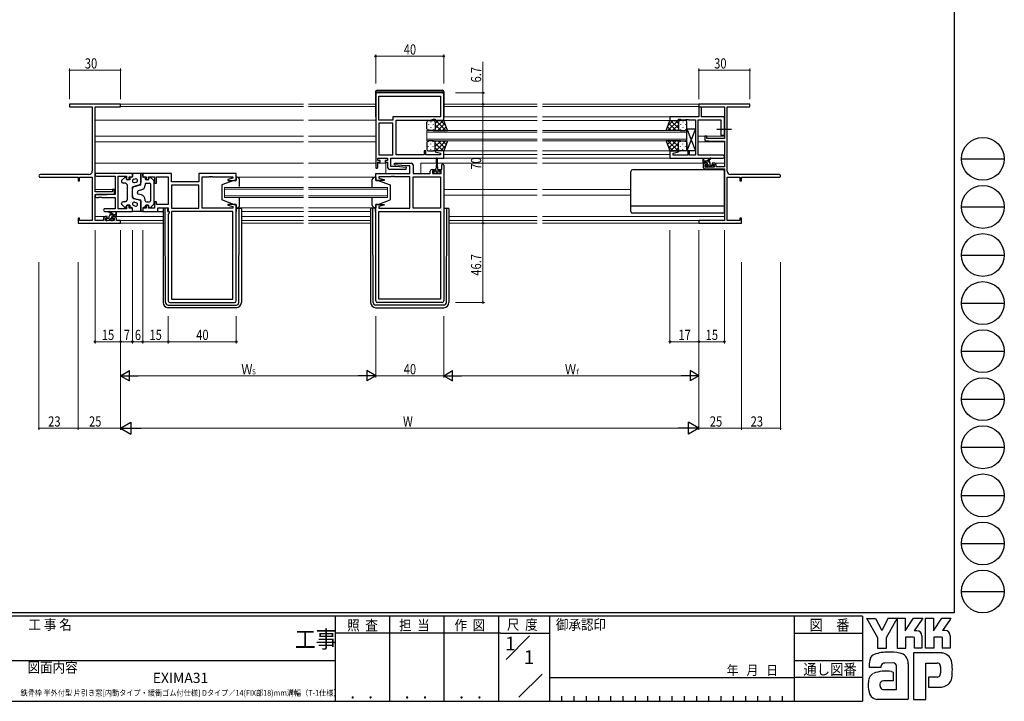
# Model space of a CAD drawing. Extents: x 0 to 1133, y 0 to 806.
# Drawn here: x 555 to 1133, y 0 to 401 of the extents above; entities that cross this region are included whole.
import ezdxf
from ezdxf.enums import TextEntityAlignment as Align

# ---------------------------------------------------------------- set-up
doc = ezdxf.new("R2010")
doc.units = 0
doc.linetypes.add('YCENTER_1', pattern=[13, 10, -1, 1, -1])
doc.layers.add('USER1', color=3, linetype='CONTINUOUS')
doc.layers.add('YKK_ZWAK', color=7, linetype='CONTINUOUS')
for name, color, linetype, lineweight in [('YKK_11', 7, 'CONTINUOUS', 30), ('YKK_12', 2, 'CONTINUOUS', 13), ('YKK_13', 4, 'CONTINUOUS', 30), ('YKK_D', 6, 'CONTINUOUS', 13)]:
    doc.layers.add(name, color=color, linetype=linetype, lineweight=lineweight)
doc.styles.get("Standard").update_dxf_attribs({"font": 'ROMANS.SHX', "bigfont": 'EXTFONT.SHX'})
doc.styles.add('text-b', font='extslim2.shx', dxfattribs={"width": 0.8, "bigfont": 'extfont2.shx'})
doc.styles.add('YKK_OSSTYLE1', font='romans.shx', dxfattribs={"width": 0.9, "bigfont": 'EXTFONT.SHX'})

# ---------------------------------------------------------------- blocks, each defined once
blk = doc.blocks.new('A201')
at = {"layer": 'YKK_ZWAK', "color": 254, "linetype": 'Continuous'}
for p, q in [((571, 410), (571, 35)), ((571, 35), (21, 35)), ((544, 34), (21, 34)), ((389, 34), (389, 9)), ((437, 34), (437, 9)), ((452, 34), (452, 9)), ((524, 34), (524, 9)), ((544, 34), (544, 9)), ((548.59, 27.71), (545.31, 33.35)), ((545.31, 33.35), (547.82, 33.35)), ((547.82, 33.35), (549.62, 29.99)), ((551.6, 33.43), (549.77, 29.88)), ((554.19, 33.43), (550.95, 27.7)), ((551.6, 33.43), (554.19, 33.43)), ((554.33, 24.55), (554.33, 33.41)), ((554.33, 33.41), (556.63, 33.41)), ((556.63, 29.77), (559.04, 33.45)), ((556.63, 33.41), (556.63, 29.77)), ((559.04, 33.45), (561.77, 33.45)), ((561.77, 33.45), (559.24, 29.78)), ((562.55, 24.63), (562.55, 33.49)), ((562.55, 33.49), (564.89, 33.49)), ((564.89, 29.78), (567.34, 33.49)), ((564.89, 33.49), (564.89, 29.78)), ((567.34, 33.49), (570.04, 33.49)), ((569.77, 33.02), (567.54, 29.84)), ((570.04, 33.49), (569.77, 33.02)), ((549.62, 29.99), (549.77, 29.88)), ((559.99, 29.78), (559.24, 29.78)), ((568.29, 29.84), (567.54, 29.84)), ((548.59, 24.53), (548.59, 27.71)), ((550.95, 27.7), (550.95, 24.53)), ((558.98, 27.87), (556.7, 27.87)), ((556.7, 27.87), (556.7, 24.55)), ((559.29, 27.75), (558.98, 27.87)), ((559.29, 24.61), (559.29, 27.75)), ((561.53, 28.24), (561.53, 24.61)), ((567.26, 27.89), (564.99, 27.89)), ((564.99, 27.89), (564.99, 24.63)), ((567.57, 27.77), (567.26, 27.89)), ((567.57, 24.65), (567.57, 27.77)), ((569.83, 28.24), (569.83, 24.65)), ((550.95, 24.53), (548.59, 24.53)), ((556.7, 24.55), (554.33, 24.55)), ((559.02, 23.22), (559.02, 9.57)), ((567.3, 23.22), (559.02, 23.22)), ((561.53, 24.61), (559.29, 24.61)), ((564.99, 24.63), (562.55, 24.63)), ((567.57, 24.68), (567.61, 24.65)), ((569.83, 24.65), (567.57, 24.65)), ((524, 21), (544, 21)), ((546.08, 18.95), (546.08, 20.33)), ((553.25, 20.28), (550.61, 20.23)), ((549.41, 18.95), (546.08, 18.95)), ((552.55, 17.73), (553.05, 17.62)), ((553.05, 17.62), (553.05, 15.05)), ((554.02, 12.52), (554.02, 19.47)), ((557.51, 20.01), (557.51, 9.59)), ((562.61, 9.57), (562.61, 20.24)), ((562.61, 20.24), (565.93, 20.24)), ((566.98, 19.17), (566.99, 17.29)), ((452, 16), (524, 16)), ((553.05, 15.05), (550.2, 15.05)), ((566.01, 16.15), (563.48, 16.15)), ((563.48, 16.15), (563.48, 13.2)), ((550, 12.52), (554.02, 12.52)), ((553.71, 12.52), (553.96, 12.52)), ((554.02, 12.52), (554.02, 12.52)), ((563.48, 13.2), (567.28, 13.2)), ((567.28, 13.2), (568.06, 13.37)), ((21, 9), (544, 9)), ((549.41, 9.53), (548.34, 9.53)), ((557.28, 9.55), (549.41, 9.53)), ((557.51, 9.59), (557.28, 9.55)), ((559.02, 9.57), (562.05, 9.57)), ((562.05, 9.57), (562.61, 9.57))]:
    blk.add_line(p, q, dxfattribs=at)
at = {"layer": 'YKK_ZWAK', "color": 8, "linetype": 'Continuous'}
for p, q in [((573.13, 168.56), (585.73, 168.56)), ((573.13, 154.42), (585.73, 154.42)), ((573.13, 140.28), (585.73, 140.28)), ((573.13, 126.14), (585.73, 126.14)), ((573.13, 112), (585.73, 112)), ((573.13, 97.86), (585.73, 97.86)), ((573.13, 83.72), (585.73, 83.72)), ((573.13, 69.58), (585.73, 69.58)), ((573.13, 55.44), (585.73, 55.44)), ((573.13, 41.3), (585.73, 41.3))]:
    blk.add_line(p, q, dxfattribs=at)
at = {"layer": 'YKK_ZWAK', "color": 131, "linetype": 'Continuous'}
for p, q in [((405, 34), (405, 9)), ((421, 34), (421, 9)), ((437.7, 29), (389, 29)), ((437.7, 29), (452, 29)), ((524, 29), (544, 29)), ((439.26, 21.33), (446.19, 28.25)), ((205, 21), (297, 21)), ((297, 21), (389, 21)), ((443.05, 10.18), (449.85, 16.98)), ((544, 16), (524, 16)), ((455.6, 10.5), (455.6, 9)), ((459.2, 10.5), (459.2, 9)), ((462.8, 10.5), (462.8, 9)), ((466.4, 10.5), (466.4, 9)), ((470, 10.5), (470, 9)), ((473.6, 10.5), (473.6, 9)), ((477.2, 10.5), (477.2, 9)), ((480.8, 10.5), (480.8, 9)), ((484.4, 10.5), (484.4, 9)), ((488, 10.5), (488, 9)), ((491.6, 10.5), (491.6, 9)), ((495.2, 10.5), (495.2, 9)), ((498.8, 10.5), (498.8, 9)), ((502.4, 10.5), (502.4, 9)), ((506, 10.5), (506, 9)), ((509.6, 10.5), (509.6, 9)), ((513.2, 10.5), (513.2, 9)), ((516.8, 10.5), (516.8, 9)), ((520.4, 10.5), (520.4, 9))]:
    blk.add_line(p, q, dxfattribs=at)
at = {"layer": 'YKK_ZWAK', "color": 8, "linetype": 'Continuous'}
for centre in [(579.43, 168.56), (579.43, 154.42), (579.43, 140.28), (579.43, 126.14), (579.43, 112), (579.43, 97.86), (579.43, 83.72), (579.43, 69.58), (579.43, 55.44), (579.43, 41.3)]:
    blk.add_circle(centre, 6.3, dxfattribs=at)
at = {"layer": 'YKK_ZWAK', "color": 254, "linetype": 'Continuous'}
for centre, radius, start, end in [((559.99, 28.24), 1.54, 0.0017, 89.996), ((568.29, 28.29), 1.54, 0.0017, 89.996), ((551.66, 10.86), 12.63, 89.8916, 109.3085), ((552.03, 8.67), 14.82, 78.7801, 91.4694), ((554.38, 20.07), 3.18, 40.6642, 80.3169), ((567.19, 20.11), 3.1, 14.4457, 87.0875), ((549.69, 20.31), 3.6, 158.4108, 179.7178), ((548, 21.1), 1.75, 109.0213, 161.5126), ((552.9, 19.18), 1.16, 14.7552, 72.4499), ((554.22, 20.08), 3.29, 358.7806, 38.7656), ((555.55, 18.15), 14.9, 350.9903, 10.6762), ((550.8, 8.39), 9.51, 79.381, 112.0583), ((550.91, 18.99), 1.51, 138.4638, 181.7136), ((550.51, 19.02), 1.21, 85.5055, 126.7804), ((566.05, 19.37), 0.878, 16.4312, 96.9166), ((564.38, 18.85), 2.62, 4.9342, 17.0355), ((553.61, 13.72), 7.92, 168.7637, 199.8008), ((548.59, 14.77), 2.79, 121.8271, 169.0847), ((550.21, 14.01), 1.03, 90.3395, 178.0364), ((566.01, 17.08), 0.933, 269.9547, 342.9014), ((564.36, 17.54), 2.64, 343.6902, 354.7536), ((567.24, 16.32), 3.07, 285.4429, 349.9045), ((550.84, 13.77), 1.69, 171.082, 216.7192), ((550.18, 13.6), 1.09, 230.9728, 260.7549), ((548.6, 12.25), 2.73, 207.3144, 263.5946)]:
    blk.add_arc(centre, radius, start, end, dxfattribs=at)
at = {"layer": 'YKK_ZWAK', "color": 131, "linetype": 'Continuous', "style": 'YKK_OSSTYLE1', "width": 0.9}
for s, height, p in [('工 事 名', 3, (298.87, 30.05)), ('照  査', 3, (392.56, 29.87)), ('担  当', 3, (407.82, 29.87)), ('作  図', 3, (424.09, 29.88)), ('尺  度', 3, (439.51, 30.04)), ('御承認印', 3, (453.91, 30.05)), ('図\u3000番', 3.2, (528.43, 29.81)), ('図面内容', 3, (298.58, 17.47)), ('通し図番', 3.2, (526.63, 16.8)), ('年   月   日', 2.828, (504.13, 16.74)), (' ． ．', 3.5, (392.18, 9.75)), (' ． ．', 3.5, (408.18, 9.75)), (' ． ．', 3.5, (424.18, 9.75))]:
    blk.add_text(s, height=height, dxfattribs=at).set_placement(p)
at = {"layer": 'YKK_ZWAK', "color": 254, "linetype": 'Continuous', "style": 'YKK_OSSTYLE1', "width": 0.9}
blk.add_text('工事', height=5, dxfattribs=at).set_placement((377.17, 24.75))

msp = doc.modelspace()

# ---------------------------------------------------------------- linework, layer by layer
at = {"layer": 'YKK_11', "linetype": 'ByBlock', "lineweight": -2, "ltscale": 0.5}
for p, q in [((763.88, 356.97), (763.88, 314.17)), ((802.88, 357.97), (764.88, 357.97)), ((765.81, 356.04), (801.95, 356.04)), ((765.81, 356.04), (801.95, 356.04)), ((765.81, 341.97), (765.81, 356.04)), ((801.95, 356.04), (801.95, 343.77)), ((803.88, 341.77), (803.88, 356.97)), ((955.51, 349.57), (953.88, 349.57)), ((953.88, 349.57), (953.88, 343.77)), ((955.51, 343.77), (955.51, 349.57)), ((773.88, 341.97), (765.81, 341.97)), ((801.95, 343.77), (773.88, 343.77)), ((773.88, 343.77), (773.88, 341.97)), ((775.88, 321.5), (775.88, 341.84)), ((775.88, 341.84), (792.93, 341.84)), ((792.93, 341.84), (793.11, 341.96)), ((793.11, 341.96), (793.66, 341.96)), ((793.66, 341.96), (793.84, 341.84)), ((793.84, 341.84), (793.93, 341.84)), ((793.93, 341.84), (794.11, 341.96)), ((794.11, 341.96), (794.66, 341.96)), ((794.66, 341.96), (794.84, 341.84)), ((794.84, 341.84), (796.15, 341.84)), ((796.15, 341.84), (797.88, 342.47)), ((797.88, 342.47), (798.88, 342.47)), ((798.88, 342.47), (798.88, 341.77)), ((798.88, 341.77), (803.88, 341.77)), ((953.88, 343.77), (936.88, 343.77)), ((936.88, 343.77), (936.88, 341.77)), ((936.88, 341.77), (941.88, 341.77)), ((941.88, 341.77), (941.88, 342.47)), ((941.88, 342.47), (942.88, 342.47)), ((942.88, 342.47), (943.79, 342.14)), ((943.79, 342.14), (945.93, 342.14)), ((945.93, 342.14), (946.11, 342.26)), ((946.11, 342.26), (946.66, 342.26)), ((946.66, 342.26), (946.84, 342.14)), ((946.84, 342.14), (946.93, 342.14)), ((946.93, 342.14), (947.11, 342.26)), ((947.11, 342.26), (947.66, 342.26)), ((947.66, 342.26), (947.84, 342.14)), ((947.84, 342.14), (951.88, 342.14)), ((951.88, 342.14), (951.88, 321.2)), ((953.51, 321.2), (953.51, 342.14)), ((953.51, 342.14), (966.88, 342.14)), ((968.88, 343.77), (955.51, 343.77)), ((966.88, 342.14), (966.88, 332.97)), ((968.88, 336.93), (968.88, 343.77)), ((765.81, 340.04), (765.81, 321.5)), ((765.81, 340.04), (765.81, 321.5)), ((773.88, 340.04), (765.81, 340.04)), ((773.88, 321.5), (773.88, 340.04)), ((968.76, 336.74), (968.88, 336.93)), ((968.76, 336.19), (968.76, 336.74)), ((968.88, 336.01), (968.76, 336.19)), ((968.88, 332.97), (968.88, 336.01)), ((966.88, 332.97), (968.88, 332.97)), ((765.08, 318.07), (765.08, 319.57)), ((765.08, 319.57), (770.88, 319.57)), ((765.81, 321.5), (773.88, 321.5)), ((770.88, 319.57), (770.88, 318.07)), ((772.81, 314.57), (772.81, 319.57)), ((772.81, 319.57), (803.88, 319.57)), ((792.38, 321.5), (775.88, 321.5)), ((793.38, 323.77), (792.38, 323.77)), ((792.38, 323.77), (792.38, 321.5)), ((793.38, 321.5), (793.38, 323.77)), ((801.95, 321.5), (793.38, 321.5)), ((798.92, 323.77), (798.85, 323.25)), ((798.85, 323.25), (801.95, 322.42)), ((803.88, 323.77), (798.92, 323.77)), ((801.95, 322.42), (801.95, 321.5)), ((803.88, 319.57), (803.88, 323.77)), ((941.84, 323.77), (936.88, 323.77)), ((936.88, 323.77), (936.88, 319.57)), ((936.88, 319.57), (968.07, 319.57)), ((938.78, 322.41), (941.91, 323.25)), ((938.78, 321.2), (938.78, 322.41)), ((947.38, 321.2), (938.78, 321.2)), ((941.91, 323.25), (941.84, 323.77)), ((948.38, 323.77), (947.38, 323.77)), ((947.38, 323.77), (947.38, 321.2)), ((948.38, 321.2), (948.38, 323.77)), ((951.88, 321.2), (948.38, 321.2)), ((968.07, 321.2), (953.51, 321.2)), ((766.48, 318.07), (765.08, 318.07)), ((765.08, 314.17), (765.08, 317.27)), ((765.08, 317.27), (766.48, 317.27)), ((766.48, 317.27), (766.48, 318.07)), ((770.88, 318.07), (769.48, 318.07)), ((769.48, 318.07), (769.48, 317.27)), ((769.48, 317.27), (770.88, 317.27)), ((770.88, 317.27), (770.88, 314.07)), ((771.88, 313.07), (781.86, 313.07)), ((775.69, 314.57), (772.81, 314.57)), ((774.86, 315.61), (774.91, 316.57)), ((781.08, 315.07), (774.86, 315.61)), ((774.91, 316.57), (784.88, 316.57)), ((781.9, 314.03), (775.69, 314.57)), ((783.95, 315.07), (781.08, 315.07)), ((781.86, 313.07), (781.9, 314.03)), ((783.95, 310.57), (783.95, 315.07)), ((785.88, 315.57), (785.88, 310.57)), ((796.98, 312.87), (798.28, 312.87)), ((798.28, 312.87), (798.28, 312.07)), ((801.28, 312.07), (801.28, 312.87)), ((801.28, 312.87), (802.68, 312.87)), ((802.68, 312.87), (802.68, 315.47)), ((803.88, 315.47), (803.88, 235.57)), ((620.88, 310.57), (599.7, 310.57)), ((599.7, 308.94), (610.75, 308.94)), ((610.75, 308.94), (610.75, 298.07)), ((612.38, 289.8), (612.38, 308.94)), ((612.38, 308.94), (617.38, 308.94)), ((617.38, 308.94), (617.38, 307.07)), ((617.38, 307.07), (618.88, 307.07)), ((618.88, 307.07), (618.88, 308.57)), ((618.88, 308.57), (620.88, 308.57)), ((620.88, 308.57), (620.88, 310.57)), ((643.81, 310.57), (626.88, 310.57)), ((626.88, 310.57), (626.88, 308.57)), ((626.88, 308.57), (628.88, 308.57)), ((628.88, 308.57), (628.88, 307.07)), ((628.88, 307.07), (630.38, 307.07)), ((630.38, 307.07), (630.38, 308.64)), ((630.38, 308.64), (633.88, 308.64)), ((633.88, 308.64), (633.88, 304.87)), ((635.08, 304.87), (635.08, 308.64)), ((635.08, 308.64), (641.88, 308.64)), ((641.88, 308.64), (641.88, 292.3)), ((643.81, 305.57), (643.81, 310.57)), ((681.88, 310.57), (659.88, 310.57)), ((659.88, 310.57), (659.88, 305.57)), ((661.88, 290.1), (661.88, 308.64)), ((661.88, 308.64), (665.93, 308.64)), ((665.93, 308.64), (666.11, 308.76)), ((666.11, 308.76), (666.66, 308.76)), ((666.66, 308.76), (666.84, 308.64)), ((666.84, 308.64), (666.93, 308.64)), ((666.93, 308.64), (667.11, 308.76)), ((667.11, 308.76), (667.66, 308.76)), ((667.66, 308.76), (667.84, 308.64)), ((667.84, 308.64), (679.95, 308.64)), ((679.95, 307.72), (676.85, 306.89)), ((676.85, 306.89), (676.92, 306.37)), ((679.95, 308.64), (679.95, 307.72)), ((681.88, 306.37), (681.88, 310.57)), ((763.88, 306.37), (763.88, 310.57)), ((763.88, 310.57), (783.95, 310.57)), ((772.93, 308.64), (765.81, 308.64)), ((765.81, 308.64), (765.81, 307.72)), ((765.81, 307.72), (768.91, 306.89)), ((768.91, 306.89), (768.84, 306.37)), ((773.11, 308.76), (772.93, 308.64)), ((773.66, 308.76), (773.11, 308.76)), ((773.84, 308.64), (773.66, 308.76)), ((773.93, 308.64), (773.84, 308.64)), ((774.11, 308.76), (773.93, 308.64)), ((774.66, 308.76), (774.11, 308.76)), ((774.84, 308.64), (774.66, 308.76)), ((783.88, 308.64), (774.84, 308.64)), ((783.88, 290.1), (783.88, 308.64)), ((785.88, 310.57), (795.98, 310.57)), ((785.88, 290.1), (785.88, 308.64)), ((785.88, 308.64), (801.95, 308.64)), ((795.98, 310.57), (795.98, 311.87)), ((798.28, 312.07), (797.18, 312.07)), ((797.18, 312.07), (797.18, 310.57)), ((797.18, 310.57), (802.38, 310.57)), ((802.38, 312.07), (801.28, 312.07)), ((801.95, 308.64), (801.95, 290.1)), ((801.95, 308.64), (801.95, 290.1)), ((802.38, 310.57), (802.38, 312.07)), ((633.88, 304.87), (635.08, 304.87)), ((659.88, 305.57), (643.81, 305.57)), ((659.88, 303.64), (643.81, 303.64)), ((659.88, 303.64), (643.81, 303.64)), ((643.81, 303.64), (643.81, 290.1)), ((659.88, 290.1), (659.88, 303.64)), ((676.92, 306.37), (681.88, 306.37)), ((768.84, 306.37), (763.88, 306.37)), ((610.75, 298.07), (599.7, 298.07)), ((599.7, 296.44), (600.93, 296.44)), ((600.93, 296.44), (601.11, 296.56)), ((601.11, 296.56), (601.66, 296.56)), ((601.66, 296.56), (601.84, 296.44)), ((601.84, 296.44), (601.93, 296.44)), ((601.93, 296.44), (602.11, 296.56)), ((602.11, 296.56), (602.66, 296.56)), ((602.66, 296.56), (602.84, 296.44)), ((602.84, 296.44), (610.75, 296.44)), ((610.75, 296.44), (610.75, 289.8)), ((610.75, 289.8), (604.7, 289.8)), ((617.38, 289.8), (612.38, 289.8)), ((618.88, 291.67), (617.38, 291.67)), ((617.38, 291.67), (617.38, 289.8)), ((618.88, 290.17), (618.88, 291.67)), ((620.88, 290.17), (618.88, 290.17)), ((620.88, 288.17), (620.88, 290.17)), ((628.88, 290.17), (626.88, 290.17)), ((626.88, 290.17), (626.88, 288.17)), ((630.38, 291.67), (628.88, 291.67)), ((628.88, 291.67), (628.88, 290.17)), ((630.38, 290.1), (630.38, 291.67)), ((633.88, 290.1), (630.38, 290.1)), ((635.08, 293.87), (633.88, 293.87)), ((633.88, 293.87), (633.88, 290.1)), ((635.08, 292.3), (635.08, 293.87)), ((641.88, 292.3), (635.08, 292.3)), ((635.81, 288.17), (635.81, 290.37)), ((635.81, 290.37), (641.88, 290.37)), ((641.88, 290.37), (641.88, 288.17)), ((643.81, 290.1), (659.88, 290.1)), ((679.95, 290.1), (661.88, 290.1)), ((676.92, 292.37), (676.85, 291.85)), ((676.85, 291.85), (679.95, 291.02)), ((681.88, 292.37), (676.92, 292.37)), ((679.95, 291.02), (679.95, 290.1)), ((681.88, 235.57), (681.88, 292.37)), ((763.88, 235.57), (763.88, 292.37)), ((763.88, 292.37), (768.84, 292.37)), ((768.91, 291.85), (765.81, 291.02)), ((765.81, 291.02), (765.81, 290.1)), ((765.81, 290.1), (783.88, 290.1)), ((768.84, 292.37), (768.91, 291.85)), ((801.95, 290.1), (785.88, 290.1)), ((604.7, 288.17), (620.88, 288.17)), ((626.88, 288.17), (635.81, 288.17)), ((641.88, 288.17), (642.41, 288.17)), ((642.41, 287.17), (641.88, 286.64)), ((641.88, 286.64), (641.88, 235.57)), ((642.41, 288.17), (642.41, 287.17)), ((679.95, 288.17), (643.81, 288.17)), ((643.81, 288.17), (643.81, 236.5)), ((679.95, 236.5), (679.95, 288.17)), ((679.95, 236.5), (679.95, 288.17)), ((765.81, 236.5), (765.81, 288.17)), ((765.81, 236.5), (765.81, 288.17)), ((765.81, 288.17), (801.95, 288.17)), ((801.95, 288.17), (801.95, 236.5)), ((642.88, 234.57), (680.88, 234.57)), ((643.81, 236.5), (679.95, 236.5)), ((802.88, 234.57), (764.88, 234.57)), ((801.95, 236.5), (765.81, 236.5))]:
    msp.add_line(p, q, dxfattribs=at)
at = {"layer": 'YKK_11', "color": 0, "linetype": 'ByBlock', "lineweight": -2}
for p, q in [((613.88, 351.27), (583.88, 351.27)), ((583.88, 351.27), (583.88, 349.64)), ((583.88, 349.64), (592.93, 349.64)), ((592.93, 349.64), (593.11, 349.76)), ((593.11, 349.76), (593.66, 349.76)), ((593.66, 349.76), (593.84, 349.64)), ((593.84, 349.64), (593.93, 349.64)), ((593.93, 349.64), (594.11, 349.76)), ((594.11, 349.76), (594.66, 349.76)), ((594.66, 349.76), (594.84, 349.64)), ((594.84, 349.64), (597.25, 349.64)), ((597.25, 349.64), (597.25, 311.9)), ((598.88, 299.77), (598.88, 349.64)), ((598.88, 349.64), (613.88, 349.64)), ((613.88, 349.64), (613.88, 351.27)), ((983.88, 351.27), (953.88, 351.27)), ((953.88, 351.27), (953.88, 349.64)), ((953.88, 349.64), (968.88, 349.64)), ((968.88, 349.64), (968.88, 331.17)), ((970.51, 311.9), (970.51, 349.64)), ((970.51, 349.64), (972.93, 349.64)), ((972.93, 349.64), (973.11, 349.76)), ((973.11, 349.76), (973.66, 349.76)), ((973.66, 349.76), (973.84, 349.64)), ((973.84, 349.64), (973.93, 349.64)), ((973.93, 349.64), (974.11, 349.76)), ((974.11, 349.76), (974.66, 349.76)), ((974.66, 349.76), (974.84, 349.64)), ((974.84, 349.64), (983.88, 349.64)), ((983.88, 349.64), (983.88, 351.27)), ((957.38, 332.47), (957.38, 329.86)), ((958.58, 332.47), (957.38, 332.47)), ((958.58, 331.17), (958.58, 332.47)), ((968.88, 331.17), (958.58, 331.17)), ((957.38, 329.86), (961.88, 329.47)), ((961.88, 329.47), (968.88, 329.47)), ((968.88, 329.47), (968.88, 314.47)), ((956.38, 315.57), (956.38, 314.27)), ((958.68, 316.57), (957.38, 316.57)), ((957.38, 313.27), (968.88, 313.27)), ((957.58, 314.27), (957.58, 315.77)), ((957.58, 315.77), (958.68, 315.77)), ((962.78, 314.27), (957.58, 314.27)), ((958.68, 315.77), (958.68, 316.57)), ((962.98, 316.57), (961.68, 316.57)), ((961.68, 316.57), (961.68, 315.77)), ((961.68, 315.77), (962.78, 315.77)), ((962.78, 315.77), (962.78, 314.27)), ((963.98, 314.47), (963.98, 315.57)), ((968.88, 314.47), (963.98, 314.47)), ((968.88, 313.27), (968.88, 282.9)), ((595.25, 309.9), (566.7, 309.9)), ((566.7, 308.27), (588.88, 308.27)), ((588.88, 308.27), (588.88, 306.27)), ((589.78, 308.27), (597.25, 308.27)), ((589.78, 306.27), (589.78, 308.27)), ((597.25, 308.27), (597.25, 282.9)), ((970.51, 308.27), (977.98, 308.27)), ((970.51, 282.9), (970.51, 308.27)), ((1001.07, 309.9), (972.51, 309.9)), ((977.98, 308.27), (977.98, 306.27)), ((978.88, 306.27), (978.88, 308.27)), ((978.88, 308.27), (1001.07, 308.27)), ((588.88, 306.27), (589.78, 306.27)), ((609.18, 301.07), (609.18, 299.77)), ((610.38, 301.07), (609.18, 301.07)), ((610.38, 298.46), (610.38, 301.07)), ((977.98, 306.27), (978.88, 306.27)), ((609.18, 299.77), (598.88, 299.77)), ((598.88, 282.9), (598.88, 298.07)), ((598.88, 298.07), (605.88, 298.07)), ((605.88, 298.07), (610.38, 298.46)), ((588.88, 284.27), (588.88, 281.27)), ((589.78, 284.27), (588.88, 284.27)), ((589.78, 282.9), (589.78, 284.27)), ((603.78, 284.17), (603.78, 282.9)), ((606.08, 285.17), (604.78, 285.17)), ((604.98, 282.9), (604.98, 284.37)), ((604.98, 284.37), (606.08, 284.37)), ((606.08, 284.37), (606.08, 285.17)), ((609.08, 285.17), (609.08, 284.37)), ((610.38, 285.17), (609.08, 285.17)), ((609.08, 284.37), (610.18, 284.37)), ((610.18, 284.37), (610.18, 282.9)), ((611.38, 282.9), (611.38, 284.17)), ((977.98, 284.27), (977.98, 282.9)), ((978.88, 284.27), (977.98, 284.27)), ((978.88, 281.27), (978.88, 284.27)), ((588.88, 281.27), (613.88, 281.27)), ((597.25, 282.9), (589.78, 282.9)), ((603.78, 282.9), (598.88, 282.9)), ((610.18, 282.9), (604.98, 282.9)), ((613.88, 282.9), (611.38, 282.9)), ((613.88, 281.27), (613.88, 282.9)), ((953.88, 282.9), (953.88, 281.27)), ((968.88, 282.9), (953.88, 282.9)), ((953.88, 281.27), (978.88, 281.27)), ((977.98, 282.9), (970.51, 282.9))]:
    msp.add_line(p, q, dxfattribs=at)
at = {"layer": 'YKK_11', "linetype": 'ByBlock', "lineweight": -2, "ltscale": 0.5}
for centre, radius, start, end in [((764.88, 356.97), 1, 90.00001, 179.99999), ((802.88, 356.97), 1, 0.00001, 89.99999), ((968.07, 320.38), 0.815, 269.99999, 90.00001), ((764.48, 314.17), 0.6, 179.99999, 0.00001), ((771.88, 314.07), 1, 180.00001, 269.99999), ((784.88, 315.57), 1, 0.00001, 89.99999), ((796.98, 311.87), 1, 90.00001, 179.99999), ((803.28, 315.47), 0.6, 359.99999, 180.00001), ((599.7, 309.75), 0.815, 89.99999, 270.00001), ((599.7, 297.25), 0.815, 89.99999, 270.00001), ((604.7, 288.98), 0.815, 89.99999, 270.00001), ((642.88, 235.57), 1, 180.00001, 269.99999), ((680.88, 235.57), 1, 270.00001, 359.99999), ((764.88, 235.57), 1, 180.00001, 269.99999), ((802.88, 235.57), 1, 270.00001, 359.99999)]:
    msp.add_arc(centre, radius, start, end, dxfattribs=at)
at = {"layer": 'YKK_11', "color": 0, "linetype": 'ByBlock', "lineweight": -2}
for centre, radius, start, end in [((957.38, 315.57), 1, 90.00001, 179.99999), ((957.38, 314.27), 1, 180.00001, 269.99999), ((962.98, 315.57), 1, 0.00001, 89.99999), ((566.7, 309.08), 0.815, 89.99999, 270.00001), ((595.25, 311.9), 2, 270.00001, 359.99999), ((972.51, 311.9), 2, 180.00001, 269.99999), ((1001.07, 309.08), 0.815, 269.99999, 90.00001), ((604.78, 284.17), 1, 90.00001, 179.99999), ((610.38, 284.17), 1, 0.00001, 89.99999)]:
    msp.add_arc(centre, radius, start, end, dxfattribs=at)
at = {"layer": 'YKK_12', "ltscale": 1.5}
for p, q in [((721.38, 351.27), (613.58, 351.27)), ((613.88, 349.87), (721.38, 349.87)), ((763.78, 351.27), (724.38, 351.27)), ((724.38, 349.87), (763.78, 349.87)), ((858.88, 351.27), (803.98, 351.27)), ((803.98, 349.87), (858.88, 349.87)), ((954.18, 351.27), (861.88, 351.27)), ((861.88, 349.87), (953.88, 349.87)), ((721.38, 341.97), (598.88, 341.97)), ((763.88, 341.97), (724.38, 341.97)), ((858.88, 341.77), (803.38, 341.77)), ((858.88, 343.77), (803.88, 343.77)), ((937.18, 343.77), (861.88, 343.77)), ((937.38, 341.77), (861.88, 341.77)), ((966.85, 341.97), (953.54, 341.97)), ((858.88, 335.77), (793.88, 335.77)), ((793.88, 335.77), (793.88, 329.77)), ((946.88, 335.77), (861.88, 335.77)), ((946.88, 329.77), (946.88, 335.77)), ((721.38, 332.47), (598.88, 332.47)), ((763.88, 332.47), (724.38, 332.47)), ((793.88, 334.77), (858.88, 334.77)), ((858.88, 330.77), (793.88, 330.77)), ((861.88, 334.77), (946.88, 334.77)), ((946.88, 330.77), (861.88, 330.77)), ((953.51, 332.47), (957.68, 332.47)), ((968.88, 332.47), (958.28, 332.47)), ((721.38, 329.07), (598.88, 329.07)), ((763.88, 329.07), (724.38, 329.07)), ((793.88, 329.77), (858.88, 329.77)), ((861.88, 329.77), (946.88, 329.77)), ((968.88, 329.07), (953.51, 329.07)), ((858.88, 319.57), (773.1, 319.57)), ((858.88, 323.77), (797.95, 323.77)), ((858.88, 321.77), (803.88, 321.77)), ((937.38, 323.77), (861.88, 323.77)), ((936.88, 321.77), (861.88, 321.77)), ((937.38, 319.57), (861.88, 319.57)), ((721.38, 316.57), (598.88, 316.57)), ((763.88, 316.57), (724.38, 316.57)), ((769.88, 316.57), (765.08, 316.57)), ((769.88, 316.57), (769.88, 310.68)), ((799.53, 316.57), (790.38, 316.57)), ((790.38, 316.57), (790.38, 310.68)), ((858.88, 316.57), (800.03, 316.57)), ((957.38, 316.57), (861.88, 316.57)), ((968.88, 316.57), (962.98, 316.57)), ((721.38, 308.37), (681.88, 308.37)), ((763.88, 308.37), (724.38, 308.37)), ((609.48, 301.07), (598.88, 301.07)), ((610.08, 301.07), (610.75, 301.07)), ((721.38, 302.37), (674.88, 302.37)), ((674.88, 302.37), (674.88, 296.37)), ((674.88, 301.37), (721.38, 301.37)), ((770.88, 302.37), (724.38, 302.37)), ((724.38, 301.37), (770.88, 301.37)), ((770.88, 296.37), (770.88, 302.37)), ((858.88, 301.07), (803.88, 301.07)), ((913.88, 301.07), (861.88, 301.07)), ((599, 297.67), (598.88, 297.67)), ((721.38, 297.37), (674.88, 297.37)), ((674.88, 296.37), (721.38, 296.37)), ((770.88, 297.37), (724.38, 297.37)), ((724.38, 296.37), (770.88, 296.37)), ((858.88, 297.67), (803.88, 297.67)), ((913.88, 297.67), (861.88, 297.67)), ((721.38, 290.37), (681.88, 290.37)), ((763.88, 290.37), (724.38, 290.37)), ((604.78, 285.17), (598.88, 285.17)), ((638.88, 285.17), (610.38, 285.17)), ((721.38, 288.17), (684.88, 288.17)), ((721.38, 285.17), (684.88, 285.17)), ((760.88, 288.17), (724.38, 288.17)), ((760.88, 285.17), (724.38, 285.17)), ((858.88, 285.17), (806.88, 285.17)), ((968.88, 285.17), (861.88, 285.17)), ((613.58, 282.9), (638.88, 282.9)), ((638.88, 281.27), (613.58, 281.27)), ((684.88, 282.9), (721.38, 282.9)), ((721.38, 281.27), (684.88, 281.27)), ((724.38, 282.9), (760.88, 282.9)), ((760.88, 281.27), (724.38, 281.27)), ((806.88, 282.9), (858.88, 282.9)), ((858.88, 281.27), (806.88, 281.27)), ((861.88, 282.9), (968.58, 282.9)), ((954.18, 281.27), (861.88, 281.27))]:
    msp.add_line(p, q, dxfattribs=at)
at = {"layer": 'YKK_13', "ltscale": 1.5}
for p, q in [((764.68, 359.47), (803.08, 359.47)), ((763.78, 358.57), (763.78, 343.77)), ((803.98, 358.27), (763.78, 358.27)), ((803.98, 358.57), (803.98, 343.77)), ((763.78, 343.77), (763.88, 343.77)), ((794.89, 341.77), (797.89, 341.77)), ((803.89, 341.77), (797.89, 341.77)), ((798.89, 337.15), (803.51, 341.77)), ((798.89, 339.98), (800.68, 341.77)), ((799.16, 341.77), (805.16, 335.77)), ((801.98, 341.77), (804.95, 338.81)), ((803.98, 343.77), (803.88, 343.77)), ((806.03, 335.77), (803.89, 341.77)), ((934.74, 335.77), (936.88, 341.77)), ((941.61, 341.77), (935.61, 335.77)), ((938.78, 341.77), (935.82, 338.81)), ((936.88, 341.77), (942.88, 341.77)), ((941.88, 337.15), (937.26, 341.77)), ((941.88, 339.98), (940.09, 341.77)), ((945.88, 341.77), (942.88, 341.77)), ((793.89, 336.77), (793.89, 340.77)), ((794.84, 339.43), (794.84, 339.23)), ((794.84, 336.4), (794.84, 336.2)), ((797.89, 335.77), (794.89, 335.77)), ((796.25, 340.85), (796.25, 340.65)), ((796.25, 337.82), (796.25, 337.62)), ((797.67, 339.43), (797.67, 339.23)), ((797.67, 336.4), (797.67, 336.2)), ((797.67, 335.77), (806.03, 335.77)), ((798.83, 336.44), (799.5, 335.77)), ((798.89, 340.77), (798.89, 337.17)), ((798.89, 340.37), (798.89, 336.77)), ((798.89, 339.21), (802.33, 335.77)), ((800.34, 335.77), (804.53, 339.96)), ((803.16, 335.77), (805.28, 337.88)), ((943.1, 335.77), (934.74, 335.77)), ((937.6, 335.77), (935.49, 337.88)), ((940.43, 335.77), (936.24, 339.96)), ((941.88, 339.21), (938.44, 335.77)), ((941.94, 336.44), (941.27, 335.77)), ((941.88, 340.77), (941.88, 337.17)), ((941.88, 340.37), (941.88, 336.77)), ((942.88, 335.77), (945.88, 335.77)), ((943.1, 339.43), (943.1, 339.23)), ((943.1, 336.4), (943.1, 336.2)), ((944.52, 340.85), (944.52, 340.65)), ((944.52, 337.82), (944.52, 337.62)), ((945.93, 339.43), (945.93, 339.23)), ((945.93, 336.4), (945.93, 336.2)), ((946.88, 336.77), (946.88, 340.77)), ((951.88, 336.77), (946.88, 323.77)), ((946.88, 336.77), (951.88, 323.77)), ((946.88, 336.77), (951.88, 336.77)), ((946.88, 323.77), (946.88, 336.77)), ((951.88, 336.77), (951.88, 323.77)), ((793.89, 328.77), (793.89, 324.77)), ((794.84, 329.13), (794.84, 329.33)), ((794.84, 326.1), (794.84, 326.3)), ((797.89, 329.77), (794.89, 329.77)), ((796.25, 327.72), (796.25, 327.92)), ((796.25, 324.69), (796.25, 324.89)), ((797.67, 329.77), (806.03, 329.77)), ((797.67, 329.13), (797.67, 329.33)), ((797.67, 326.1), (797.67, 326.3)), ((798.83, 329.1), (799.5, 329.77)), ((798.89, 326.33), (802.33, 329.77)), ((798.89, 325.17), (798.89, 328.77)), ((798.89, 328.39), (803.51, 323.77)), ((798.89, 324.77), (798.89, 328.37)), ((798.89, 325.56), (800.68, 323.77)), ((799.16, 323.77), (805.16, 329.77)), ((800.34, 329.77), (804.53, 325.57)), ((801.98, 323.77), (804.95, 326.73)), ((803.16, 329.77), (805.28, 327.66)), ((806.03, 329.77), (803.89, 323.77)), ((943.1, 329.77), (934.74, 329.77)), ((934.74, 329.77), (936.88, 323.77)), ((937.6, 329.77), (935.49, 327.66)), ((941.61, 323.77), (935.61, 329.77)), ((938.78, 323.77), (935.82, 326.73)), ((940.43, 329.77), (936.24, 325.57)), ((941.88, 328.39), (937.26, 323.77)), ((941.88, 326.33), (938.44, 329.77)), ((941.88, 325.56), (940.09, 323.77)), ((941.94, 329.1), (941.27, 329.77)), ((941.88, 325.17), (941.88, 328.77)), ((941.88, 324.77), (941.88, 328.37)), ((942.88, 329.77), (945.88, 329.77)), ((943.1, 329.13), (943.1, 329.33)), ((943.1, 326.1), (943.1, 326.3)), ((944.52, 327.72), (944.52, 327.92)), ((944.52, 324.69), (944.52, 324.89)), ((945.93, 329.13), (945.93, 329.33)), ((945.93, 326.1), (945.93, 326.3)), ((946.88, 328.77), (946.88, 324.77)), ((794.89, 323.77), (797.89, 323.77)), ((803.89, 323.77), (797.89, 323.77)), ((799.53, 316.37), (799.53, 319.32)), ((800.03, 319.32), (800.03, 316.37)), ((936.88, 323.77), (942.88, 323.77)), ((945.88, 323.77), (942.88, 323.77)), ((951.88, 323.77), (946.88, 323.77)), ((956.38, 317.07), (956.38, 319.07)), ((956.68, 318.9), (956.88, 317.77)), ((958.28, 317.77), (960.5, 319.45)), ((958.88, 317.77), (960.7, 319.17)), ((799.28, 312.87), (798.93, 312.87)), ((799.53, 316.37), (799.28, 312.87)), ((800.03, 316.37), (800.28, 312.87)), ((800.63, 312.87), (800.28, 312.87)), ((967.88, 312.67), (914.88, 312.67)), ((959.58, 317.77), (956.38, 317.77)), ((958.68, 316.77), (956.68, 316.77)), ((958.47, 314.36), (957.97, 314.86)), ((958.18, 315.37), (958.52, 315.37)), ((959.28, 314.27), (958.68, 314.27)), ((958.98, 315.83), (958.98, 316.47)), ((961.58, 314.47), (959.48, 314.47)), ((960.58, 315.67), (960.58, 316.77)), ((960.88, 315.37), (962.28, 315.37)), ((962.28, 314.27), (961.78, 314.27)), ((962.58, 315.07), (962.58, 314.57)), ((614.54, 306.52), (616.34, 308.23)), ((617.18, 307.87), (617.18, 307.37)), ((619.38, 306.87), (617.68, 306.87)), ((619.38, 307.77), (619.38, 306.87)), ((620.38, 308.27), (619.88, 308.27)), ((625.38, 310.57), (620.88, 310.57)), ((620.88, 310.57), (620.88, 308.77)), ((621.63, 307.1), (622.63, 307.36)), ((625.88, 310.07), (625.88, 305.23)), ((625.88, 304.26), (625.88, 310.07)), ((626.88, 310.57), (626.38, 310.57)), ((626.88, 308.77), (626.88, 310.57)), ((627.88, 308.27), (627.38, 308.27)), ((628.38, 307.77), (628.38, 307.37)), ((630.08, 306.87), (628.88, 306.87)), ((630.58, 307.87), (630.58, 307.37)), ((633.23, 306.52), (631.43, 308.23)), ((682.38, 308.37), (681.88, 308.37)), ((681.88, 308.37), (681.88, 306.37)), ((683.88, 302.77), (683.88, 306.87)), ((761.88, 302.37), (761.88, 306.87)), ((763.38, 308.37), (763.88, 308.37)), ((763.88, 308.37), (763.88, 306.37)), ((797.48, 310.57), (797.48, 311.67)), ((797.48, 311.67), (798.53, 311.67)), ((802.08, 310.57), (797.48, 310.57)), ((798.53, 312.47), (798.53, 311.67)), ((798.53, 312.17), (801.03, 312.17)), ((801.03, 311.67), (801.03, 312.47)), ((801.03, 311.67), (802.08, 311.67)), ((802.08, 311.67), (802.08, 310.57)), ((913.88, 288.17), (913.88, 311.67)), ((968.88, 288.17), (968.88, 311.67)), ((614.38, 306.15), (614.38, 305.87)), ((616.38, 304.87), (615.38, 304.87)), ((617.88, 295.37), (617.88, 303.37)), ((620.88, 296.36), (620.88, 302.38)), ((620.88, 297.33), (620.88, 301.41)), ((621.26, 302.87), (624.76, 303.78)), ((622.01, 302.86), (625.51, 303.77)), ((622.14, 305.16), (623.14, 305.42)), ((628.38, 304.37), (628.38, 303.74)), ((628.88, 304.87), (630.88, 304.87)), ((631.38, 304.37), (631.38, 294.37)), ((633.38, 306.15), (633.38, 292.58)), ((680.38, 306.37), (673.38, 303.77)), ((673.38, 303.77), (673.38, 294.97)), ((681.88, 306.37), (680.38, 306.37)), ((763.88, 306.37), (765.38, 306.37)), ((765.38, 306.37), (772.38, 303.77)), ((772.38, 303.77), (772.38, 294.97)), ((621.26, 295.87), (624.76, 294.96)), ((622.01, 295.88), (625.51, 294.97)), ((623.88, 299.86), (623.88, 299.37)), ((623.88, 298.88), (623.88, 299.37)), ((626.14, 300.84), (624.26, 300.35)), ((626.14, 297.9), (624.26, 298.39)), ((683.88, 291.87), (683.88, 295.97)), ((761.88, 291.87), (761.88, 296.37)), ((614.38, 292.58), (614.38, 292.87)), ((614.54, 292.22), (616.34, 290.51)), ((616.38, 293.87), (615.38, 293.87)), ((617.18, 290.87), (617.18, 291.37)), ((619.38, 291.87), (617.68, 291.87)), ((619.38, 291.87), (619.38, 290.97)), ((620.38, 290.47), (619.88, 290.47)), ((620.88, 288.17), (620.88, 289.97)), ((621.63, 291.64), (622.63, 291.38)), ((622.14, 293.58), (623.14, 293.32)), ((625.88, 294.48), (625.88, 288.67)), ((625.88, 288.67), (625.88, 293.51)), ((626.88, 289.97), (626.88, 288.17)), ((627.88, 290.47), (627.38, 290.47)), ((628.38, 294.37), (628.38, 295)), ((628.38, 290.97), (628.38, 291.37)), ((628.88, 293.87), (630.88, 293.87)), ((630.08, 291.87), (628.88, 291.87)), ((630.58, 290.87), (630.58, 291.37)), ((633.23, 292.22), (631.43, 290.51)), ((638.88, 289.77), (638.88, 289.07)), ((640.08, 290.07), (639.18, 290.07)), ((640.09, 289.07), (640.08, 290.07)), ((640.38, 290.07), (640.08, 290.07)), ((641.68, 290.07), (640.38, 290.07)), ((641.68, 288.07), (641.68, 290.07)), ((680.38, 292.37), (673.38, 294.97)), ((680.38, 292.37), (681.88, 292.37)), ((681.88, 292.37), (681.88, 290.37)), ((681.88, 290.37), (682.38, 290.37)), ((682.08, 290.07), (684.58, 290.07)), ((682.08, 288.07), (682.08, 290.07)), ((683.4, 234.56), (683.68, 290.07)), ((684.88, 289.77), (684.88, 234.57)), ((760.88, 289.77), (760.88, 234.57)), ((763.68, 290.07), (761.18, 290.07)), ((762.37, 234.56), (762.09, 290.07)), ((763.88, 290.37), (763.38, 290.37)), ((763.68, 288.07), (763.68, 290.07)), ((765.38, 292.37), (763.88, 292.37)), ((763.88, 292.37), (763.88, 290.37)), ((765.38, 292.37), (772.38, 294.97)), ((804.08, 288.07), (804.08, 290.07)), ((804.08, 290.07), (805.38, 290.07)), ((805.38, 290.07), (805.68, 290.07)), ((805.68, 290.07), (806.58, 290.07)), ((805.68, 289.07), (805.68, 290.07)), ((806.88, 289.77), (806.88, 289.07)), ((968.88, 291.21), (913.88, 291.21)), ((605.18, 283.7), (605.18, 283.2)), ((606.88, 284), (605.48, 284)), ((608.88, 286.4), (607.06, 287.8)), ((607.18, 284.3), (607.18, 285.4)), ((609.48, 286.4), (607.27, 288.08)), ((608.18, 286.4), (611.38, 286.4)), ((608.78, 284.46), (608.78, 285.1)), ((609.08, 285.4), (611.08, 285.4)), ((609.58, 284), (609.25, 284)), ((611.08, 287.53), (610.89, 286.4)), ((611.38, 285.7), (611.38, 287.7)), ((625.38, 288.17), (620.88, 288.17)), ((626.88, 288.17), (626.38, 288.17)), ((635.51, 288.17), (638.88, 288.17)), ((638.88, 289.07), (638.88, 234.57)), ((640.37, 234.56), (640.09, 289.07)), ((641.68, 288.07), (642.39, 288.07)), ((682.08, 288.07), (681.88, 288.07)), ((763.68, 288.07), (763.88, 288.07)), ((804.08, 288.07), (803.88, 288.07)), ((805.4, 234.56), (805.68, 289.07)), ((806.88, 289.07), (806.88, 234.57)), ((967.88, 287.17), (914.88, 287.17)), ((605.48, 282.9), (605.98, 282.9)), ((606.18, 283.1), (608.28, 283.1)), ((608.48, 282.9), (609.08, 282.9)), ((609.3, 282.99), (609.8, 283.49)), ((641.87, 233.07), (681.9, 233.07)), ((681.88, 231.57), (641.88, 231.57)), ((803.9, 233.07), (763.87, 233.07)), ((763.88, 231.57), (803.88, 231.57))]:
    msp.add_line(p, q, dxfattribs=at)
at = {"layer": 'YKK_13', "linetype": 'YCENTER_1'}
msp.add_line((973.01, 336.47), (964.38, 336.47), dxfattribs=at)
at = {"layer": 'YKK_13', "linetype": 'Continuous', "ltscale": 1.5}
for p, q in [((958.22, 316.77), (957.22, 317.77)), ((960.52, 314.47), (958.98, 316)), ((960.58, 316.65), (959.46, 317.77)), ((962.58, 314.65), (961.86, 315.37)), ((798.28, 310.57), (797.48, 311.37)), ((799.78, 311.31), (798.93, 312.17)), ((800.53, 310.57), (799.78, 311.31)), ((802.08, 311.26), (801.68, 311.67)), ((605.18, 283.34), (605.84, 284)), ((607.18, 285.34), (608.24, 286.4)), ((607.19, 283.1), (608.78, 284.69)), ((609.49, 285.4), (610.49, 286.4))]:
    msp.add_line(p, q, dxfattribs=at)
at = {"layer": 'YKK_13', "ltscale": 1.5}
for centre, radius, start, end in [((764.68, 358.57), 0.9, 90, 180), ((803.08, 358.57), 0.9, 0, 90), ((794.89, 340.77), 1, 90, 180), ((797.89, 340.77), 1, 0, 90), ((797.89, 340.77), 1, 0, 90), ((942.88, 340.77), 1, 90, 180), ((942.88, 340.77), 1, 90, 180), ((945.88, 340.77), 1, 360, 90), ((794.89, 336.77), 1, 180, 270), ((797.89, 336.77), 1, 270, 0), ((797.89, 336.77), 1, 270, 0), ((942.88, 336.77), 1, 180, 270), ((942.88, 336.77), 1, 180, 270), ((945.88, 336.77), 1, 270, 360), ((794.89, 328.77), 1, 90, 180), ((794.89, 324.77), 1, 180, 270), ((797.89, 328.77), 1, 0, 90), ((797.89, 328.77), 1, 0, 90), ((797.89, 324.77), 1, 270, 0), ((797.89, 324.77), 1, 270, 0), ((942.88, 328.77), 1, 90, 180), ((942.88, 328.77), 1, 90, 180), ((942.88, 324.77), 1, 180, 270), ((942.88, 324.77), 1, 180, 270), ((945.88, 328.77), 1, 360, 90), ((945.88, 324.77), 1, 270, 360), ((799.78, 319.32), 0.25, 0, 180), ((956.58, 319.07), 0.2, 300, 180), ((960.68, 319.37), 0.2, 275.58289, 155.58289), ((798.93, 312.47), 0.4, 90, 180), ((800.63, 312.47), 0.4, 0, 90), ((914.88, 311.67), 1, 90, 180), ((956.68, 317.07), 0.3, 180, 270), ((958.18, 315.07), 0.3, 90, 225), ((958.68, 314.57), 0.3, 225, 270), ((958.52, 315.07), 0.3, 33.05573, 90), ((958.68, 316.47), 0.3, 0, 90), ((958.98, 315.37), 0.25, 213.05573, 56.94427), ((959.28, 315.83), 0.3, 180, 236.94427), ((959.28, 314.47), 0.2, 270, 0), ((959.58, 316.77), 1, 0, 90), ((960.88, 315.67), 0.3, 180, 270), ((961.78, 314.47), 0.2, 180, 270), ((962.28, 315.07), 0.3, 0, 90), ((962.28, 314.57), 0.3, 270, 0), ((967.88, 311.67), 1, 0, 90), ((616.68, 307.87), 0.5, 0, 133.60282), ((617.68, 307.37), 0.5, 180, 270), ((619.88, 307.77), 0.5, 90, 180), ((620.38, 308.77), 0.5, 270, 0), ((621.88, 306.13), 1, 104.57422, 284.57422), ((622.88, 306.39), 1, 284.57422, 104.57422), ((625.38, 310.07), 0.5, 0, 90), ((626.38, 310.07), 0.5, 90, 180), ((627.38, 308.77), 0.5, 180, 270), ((627.88, 307.77), 0.5, 0, 90), ((628.88, 307.37), 0.5, 180, 270), ((630.08, 307.37), 0.5, 270, 0), ((631.08, 307.87), 0.5, 46.39718, 180), ((682.38, 306.87), 1.5, 0, 90), ((763.38, 306.87), 1.5, 90, 180), ((614.88, 306.15), 0.5, 133.60282, 180), ((615.38, 305.87), 1, 180, 270), ((616.38, 303.37), 1.5, 0, 90), ((621.38, 302.38), 0.5, 104.57422, 180), ((622.38, 301.41), 1.5, 104.57422, 180), ((624.38, 305.23), 1.5, 284.57422, 0), ((625.38, 304.26), 0.5, 284.57422, 0), ((625.38, 303.74), 3, 284.57422, 0), ((628.88, 304.37), 0.5, 90, 180), ((630.88, 304.37), 0.5, 0, 90), ((632.88, 306.15), 0.5, 0, 46.39718), ((616.38, 295.37), 1.5, 270, 0), ((622.38, 297.33), 1.5, 180, 255.42578), ((621.38, 296.36), 0.5, 180, 255.42578), ((624.38, 299.86), 0.5, 104.57422, 180), ((624.38, 298.88), 0.5, 180, 255.42578), ((625.38, 295), 3, 0, 75.42578), ((615.38, 292.87), 1, 90, 180), ((614.88, 292.58), 0.5, 180, 226.39718), ((616.68, 290.87), 0.5, 226.39718, 0), ((617.68, 291.37), 0.5, 90, 180), ((619.88, 290.97), 0.5, 180, 270), ((620.38, 289.97), 0.5, 0, 90), ((621.88, 292.61), 1, 75.42578, 255.42578), ((622.88, 292.35), 1, 255.42578, 75.42578), ((624.38, 293.51), 1.5, 0, 75.42578), ((625.38, 294.48), 0.5, 0, 75.42578), ((627.38, 289.97), 0.5, 90, 180), ((627.88, 290.97), 0.5, 270, 0), ((628.88, 294.37), 0.5, 180, 270), ((628.88, 291.37), 0.5, 90, 180), ((630.08, 291.37), 0.5, 0, 90), ((631.08, 290.87), 0.5, 180, 313.60282), ((630.88, 294.37), 0.5, 270, 0), ((632.88, 292.58), 0.5, 313.60282, 0), ((639.18, 289.77), 0.3, 90, 180), ((682.38, 291.87), 1.5, 270, 0), ((684.58, 289.77), 0.3, 0, 90), ((761.18, 289.77), 0.3, 90, 180), ((763.38, 291.87), 1.5, 180, 270), ((806.58, 289.77), 0.3, 0, 90), ((605.48, 283.7), 0.3, 90, 180), ((607.08, 288), 0.2, 24.41711, 264.41711), ((606.88, 284.3), 0.3, 270, 360), ((608.18, 285.4), 1, 90, 180), ((608.78, 284), 0.25, 123.05573, 326.94427), ((608.48, 284.46), 0.3, 303.05573, 360), ((609.08, 285.1), 0.3, 90, 180), ((609.25, 283.7), 0.3, 90, 146.94427), ((609.58, 283.7), 0.3, 315, 90), ((611.18, 287.7), 0.2, 360, 240), ((611.08, 285.7), 0.3, 270, 360), ((625.38, 288.67), 0.5, 270, 0), ((626.38, 288.67), 0.5, 180, 270), ((914.88, 288.17), 1, 180, 270), ((967.88, 288.17), 1, 270, 0), ((605.48, 283.2), 0.3, 180, 270), ((605.98, 283.1), 0.2, 270, 360), ((608.48, 283.1), 0.2, 180, 270), ((609.08, 283.2), 0.3, 270, 315), ((641.88, 234.57), 3, 180, 270), ((641.87, 234.57), 1.5, 180.45233, 270), ((681.88, 234.57), 3, 270, 0), ((681.9, 234.57), 1.5, 270, 359.54767), ((763.88, 234.57), 3, 180, 270), ((763.87, 234.57), 1.5, 180.45233, 270), ((803.88, 234.57), 3, 270, 0), ((803.9, 234.57), 1.5, 270, 359.54767)]:
    msp.add_arc(centre, radius, start, end, dxfattribs=at)
at = {"layer": 'YKK_D', "ltscale": 1.5}
for p, q in [((763.88, 363.47), (763.88, 380.47)), ((803.88, 379.47), (763.88, 379.47)), ((803.88, 363.47), (803.88, 380.47)), ((826.88, 376.27), (826.88, 357.97)), ((810.88, 357.97), (827.88, 357.97)), ((826.88, 357.97), (826.88, 351.27)), ((826.88, 351.27), (826.88, 281.27)), ((826.88, 281.27), (826.88, 234.57)), ((598.88, 277.27), (598.88, 210.57)), ((613.88, 277.27), (613.88, 210.57)), ((613.88, 277.27), (613.88, 210.57)), ((620.88, 277.27), (620.88, 210.57)), ((620.88, 277.27), (620.88, 210.57)), ((626.88, 277.27), (626.88, 210.57)), ((936.88, 277.27), (936.88, 210.57)), ((953.88, 277.27), (953.88, 210.57)), ((953.88, 277.27), (953.88, 210.57)), ((968.88, 277.27), (968.88, 210.57)), ((810.88, 234.57), (827.88, 234.57)), ((613.88, 226.57), (613.88, 190.57)), ((626.88, 226.57), (626.88, 210.57)), ((641.88, 226.57), (641.88, 210.57)), ((641.88, 226.57), (641.88, 210.57)), ((681.88, 226.57), (681.88, 210.57)), ((763.88, 226.57), (763.88, 190.57)), ((763.88, 226.57), (763.88, 190.57)), ((803.88, 226.57), (803.88, 190.57)), ((803.88, 226.57), (803.88, 190.57)), ((953.88, 226.57), (953.88, 190.57)), ((613.88, 211.57), (598.88, 211.57)), ((613.88, 211.57), (620.88, 211.57)), ((620.88, 211.57), (626.88, 211.57)), ((626.88, 211.57), (641.88, 211.57)), ((641.88, 211.57), (681.88, 211.57)), ((953.88, 211.57), (936.88, 211.57)), ((968.88, 211.57), (953.88, 211.57)), ((619.88, 191.57), (757.88, 191.57)), ((763.88, 191.57), (803.88, 191.57)), ((809.88, 191.57), (947.88, 191.57))]:
    msp.add_line(p, q, dxfattribs=at)
at = {"layer": 'YKK_D'}
for p, q in [((583.88, 354.27), (583.88, 372.27)), ((613.88, 371.27), (583.88, 371.27)), ((613.88, 354.27), (613.88, 372.27)), ((953.88, 354.27), (953.88, 372.27)), ((983.88, 371.27), (953.88, 371.27)), ((983.88, 354.27), (983.88, 372.27)), ((565.88, 258.27), (565.88, 159.65)), ((588.88, 258.27), (588.88, 159.65)), ((588.88, 258.27), (588.88, 159.65)), ((613.88, 258.27), (613.88, 159.65)), ((613.88, 258.27), (613.88, 159.65)), ((953.88, 258.27), (953.88, 159.65)), ((953.88, 258.27), (953.88, 159.65)), ((978.88, 258.27), (978.88, 159.65)), ((978.88, 258.27), (978.88, 159.65)), ((1001.88, 258.27), (1001.88, 159.65)), ((565.88, 160.65), (588.88, 160.65)), ((588.88, 160.65), (613.88, 160.65)), ((620.88, 160.65), (946.88, 160.65)), ((953.88, 160.65), (978.88, 160.65)), ((978.88, 160.65), (1001.88, 160.65))]:
    msp.add_line(p, q, dxfattribs=at)
at = {"layer": 'YKK_D', "lineweight": -2}
for p, q in [((613.88, 191.57), (619.08, 194.57)), ((613.88, 191.57), (619.08, 188.57)), ((613.88, 191.57), (624.28, 191.57)), ((619.08, 188.57), (619.08, 194.57)), ((763.88, 191.57), (753.49, 191.57)), ((763.88, 191.57), (758.69, 194.57)), ((758.69, 194.57), (758.69, 188.57)), ((763.88, 191.57), (758.69, 188.57)), ((803.88, 191.57), (809.08, 194.57)), ((803.88, 191.57), (809.08, 188.57)), ((803.88, 191.57), (814.28, 191.57)), ((809.08, 188.57), (809.08, 194.57)), ((953.88, 191.57), (943.49, 191.57)), ((953.88, 191.57), (948.69, 194.57)), ((948.69, 194.57), (948.69, 188.57)), ((953.88, 191.57), (948.69, 188.57)), ((613.88, 160.65), (619.95, 164.15)), ((619.95, 164.15), (619.95, 157.15)), ((947.82, 157.15), (947.82, 164.15)), ((953.88, 160.65), (947.82, 164.15)), ((613.88, 160.65), (626.01, 160.65)), ((613.88, 160.65), (619.95, 157.15)), ((953.88, 160.65), (941.76, 160.65)), ((953.88, 160.65), (947.82, 157.15))]:
    msp.add_line(p, q, dxfattribs=at)
at = {"layer": 'YKK_D', "linetype": 'ByBlock', "const_width": 0.85}
for points in [[(583.99, 371.27, -1), (583.78, 371.27, -1)], [(613.78, 371.27, -1), (613.99, 371.27, -1)], [(953.99, 371.27, -1), (953.78, 371.27, -1)], [(983.78, 371.27, -1), (983.99, 371.27, -1)], [(565.99, 160.65, -1), (565.78, 160.65, -1)], [(588.78, 160.65, -1), (588.99, 160.65, -1)], [(588.99, 160.65, -1), (588.78, 160.65, -1)], [(978.78, 160.65, -1), (978.99, 160.65, -1)], [(978.99, 160.65, -1), (978.78, 160.65, -1)], [(1001.78, 160.65, -1), (1001.99, 160.65, -1)]]:
    msp.add_lwpolyline(points, format="xyb", close=True, dxfattribs=at)
at = {"layer": 'YKK_D', "linetype": 'ByBlock', "lineweight": -2}
for centre in [(763.88, 379.47), (803.88, 379.47), (826.88, 357.97), (826.88, 351.27), (826.88, 351.27), (826.88, 281.27), (826.88, 281.27), (826.88, 234.57), (598.88, 211.57), (613.88, 211.57), (613.88, 211.57), (620.88, 211.57), (620.88, 211.57), (626.88, 211.57), (626.88, 211.57), (641.88, 211.57), (641.88, 211.57), (681.88, 211.57), (936.88, 211.57), (953.88, 211.57), (953.88, 211.57), (968.88, 211.57)]:
    msp.add_circle(centre, 0.425, dxfattribs=at)

# ---------------------------------------------------------------- block references
at = {"layer": 'YKK_ZWAK', "xscale": 2, "yscale": 2, "zscale": 2}
msp.add_blockref('A201', (-38, -18), dxfattribs=at)

# ---------------------------------------------------------------- texts
at = {"layer": 'USER1', "color": 3}
msp.add_text('1', height=8, dxfattribs=at).set_placement((840, 30))
for s, height, p in [('1', 8, (854, 26)), ('EXIMA31', 6, (649.11, 13.79))]:
    msp.add_text(s, height=height, dxfattribs=at).set_placement(p, align=Align.MIDDLE_CENTER)
at = {"layer": 'USER1', "color": 3, "width": 0.9}
msp.add_text('鉄骨枠 半外付型 片引き窓[内動タイプ・緩衝ゴム付仕様] Dタイプ／14(FIX部18)mm溝幅（T-1仕様）', height=3.4286, dxfattribs=at).set_placement((649.11, 4.96), align=Align.MIDDLE_CENTER)
at = {"layer": 'YKK_D', "style": 'text-b', "width": 0.8}
for s, height, p in [('40', 6, (780.36, 380.47)), ('15', 6, (602.86, 212.57)), ('7', 6, (615.78, 212.57)), ('6', 6, (622.28, 212.57)), ('15', 6, (630.86, 212.57)), ('40', 6, (658.36, 212.57)), ('17', 6, (941.86, 212.57)), ('15', 6, (957.86, 212.57)), ('Ｗ', 6, (684.88, 192.37)), ('40', 6, (780.36, 192.37)), ('Ｗ', 6, (875.12, 192.37)), ('Ｓ', 3, (690.64, 192.37)), ('ｆ', 3, (880.88, 192.37))]:
    msp.add_text(s, height=height, dxfattribs=at).set_placement(p)
at = {"layer": 'YKK_D', "width": 0.8}
for s, p in [('30', (592.87, 372.27)), ('30', (962.87, 372.27)), ('23', (571.32, 161.65)), ('25', (595.32, 161.65)), ('W', (779.93, 161.65)), ('25', (960.32, 161.65)), ('23', (984.32, 161.65))]:
    msp.add_text(s, height=6, dxfattribs=at).set_placement(p)
at = {"layer": 'YKK_D', "style": 'text-b', "width": 0.8}
for s, p in [('6.7', (825.88, 364.07)), ('70', (825.88, 312.75)), ('46.7', (825.88, 250.4))]:
    msp.add_text(s, height=6, rotation=90, dxfattribs=at).set_placement(p)

doc.saveas('drawing.dxf')
